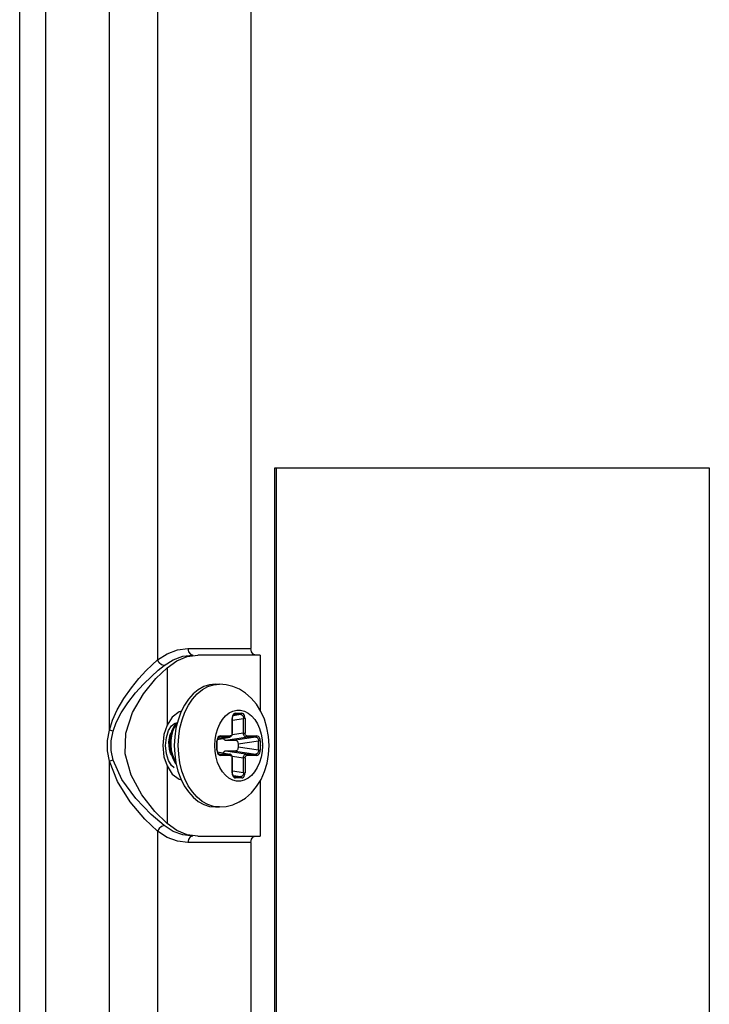
# Model space of a CAD drawing. Units: millimetres. Extents: x 1703.1 to 1721.2, y 1229.1 to 1241.2.
# Drawn here: x 1704.7 to 1704.7, y 1233.3 to 1233.3 of the extents above; entities that cross this region are included whole.
import ezdxf

# ---------------------------------------------------------------- set-up
doc = ezdxf.new("R2010")
doc.units = ezdxf.units.MM

# ---------------------------------------------------------------- blocks, each defined once
blk = doc.blocks.new('LxAxP(445  x 563 x 407) EVAP. FRONTAL')
at = {"color": 2, "linetype": 'Continuous'}
for p, q in [((0.043819, 0.139667), (0.043819, -0.111131)), ((0.04876, 0.053496), (0.04876, 0.139667)), ((0.041826, -0.109831), (0.041826, 0.139179)), ((0.052476, 0.139182), (0.052476, 0.058917)), ((0.059691, 0.139112), (0.059691, 0.05979)), ((0.061548, 0.073786), (0.095153, 0.073786)), ((0.061548, -0.046214), (0.061548, 0.073786)), ((0.061696, -0.046214), (0.061696, 0.073786)), ((0.095153, 0.073786), (0.095153, -0.046214)), ((0.054837, 0.05979), (0.059691, 0.05979)), ((0.054775, 0.059182), (0.055613, 0.05929)), ((0.060434, 0.05929), (0.055613, 0.05929)), ((0.060434, 0.05929), (0.060434, 0.055001)), ((0.053219, 0.058317), (0.053219, 0.053869)), ((0.056821, 0.056994), (0.057266, 0.057041)), ((0.056958, 0.057041), (0.057266, 0.057041)), ((0.058256, 0.054495), (0.058247, 0.054391)), ((0.058273, 0.054391), (0.058247, 0.054391)), ((0.058247, 0.053244), (0.058247, 0.054391)), ((0.058273, 0.054264), (0.059126, 0.054391)), ((0.058273, 0.053244), (0.058273, 0.054391)), ((0.058926, 0.054689), (0.058323, 0.054599)), ((0.058408, 0.054681), (0.058447, 0.054689)), ((0.058424, 0.054687), (0.058447, 0.054689)), ((0.058926, 0.054689), (0.058447, 0.054689)), ((0.058513, 0.054788), (0.058992, 0.054788)), ((0.059257, 0.054391), (0.059126, 0.054391)), ((0.059126, 0.053244), (0.059126, 0.054391)), ((0.059257, 0.054391), (0.059257, 0.053244)), ((0.049053, 0.053416), (0.04876, 0.053496)), ((0.053166, 0.052925), (0.053342, 0.05346)), ((0.053342, 0.05346), (0.053574, 0.053826)), ((0.053574, 0.053826), (0.053785, 0.054005)), ((0.053785, 0.054005), (0.053908, 0.054041)), ((0.053101, 0.052291), (0.053166, 0.052925)), ((0.05709, 0.052752), (0.057081, 0.052649)), ((0.057107, 0.052649), (0.057081, 0.052649)), ((0.057081, 0.051933), (0.057081, 0.052649)), ((0.057107, 0.051933), (0.057107, 0.052649)), ((0.057124, 0.052772), (0.058075, 0.052949)), ((0.058049, 0.052946), (0.057125, 0.052775)), ((0.057242, 0.052939), (0.057281, 0.052946)), ((0.057258, 0.052944), (0.057281, 0.052946)), ((0.058049, 0.052946), (0.057281, 0.052946)), ((0.057347, 0.053046), (0.058114, 0.053046)), ((0.057747, 0.052711), (0.059325, 0.052946)), ((0.057747, 0.052711), (0.058514, 0.052711)), ((0.058049, 0.052946), (0.058074, 0.052957)), ((0.058074, 0.052949), (0.058049, 0.052946)), ((0.058074, 0.052957), (0.058095, 0.052978)), ((0.058247, 0.053244), (0.058273, 0.053244)), ((0.059126, 0.053244), (0.05825, 0.053114)), ((0.060092, 0.052946), (0.058514, 0.052711)), ((0.058714, 0.052414), (0.060292, 0.052649)), ((0.059126, 0.053244), (0.059257, 0.053244)), ((0.060092, 0.052946), (0.059325, 0.052946)), ((0.05939, 0.053046), (0.060158, 0.053046)), ((0.060423, 0.052649), (0.060292, 0.052649)), ((0.060292, 0.051933), (0.060292, 0.052649)), ((0.060423, 0.052649), (0.060423, 0.051933)), ((0.053166, 0.051656), (0.053101, 0.052291)), ((0.054088, 0.052291), (0.054088, 0.052312)), ((0.056912, 0.052302), (0.056912, 0.05229)), ((0.057081, 0.051933), (0.057107, 0.051933)), ((0.057124, 0.051809), (0.058075, 0.051632)), ((0.057125, 0.051806), (0.058049, 0.051635)), ((0.058514, 0.05187), (0.057747, 0.05187)), ((0.059325, 0.051635), (0.057747, 0.05187)), ((0.058514, 0.05187), (0.060092, 0.051635)), ((0.058714, 0.052414), (0.058714, 0.052167)), ((0.060292, 0.051933), (0.058714, 0.052167)), ((0.060292, 0.051933), (0.060423, 0.051933)), ((0.060592, 0.052279), (0.060592, 0.052291)), ((0.049053, 0.051165), (0.04876, 0.051085)), ((0.04876, -0.091503), (0.04876, 0.051085)), ((0.053341, 0.051124), (0.053166, 0.051656)), ((0.053571, 0.050758), (0.053341, 0.051124)), ((0.057281, 0.051635), (0.057242, 0.051642)), ((0.057281, 0.051635), (0.057258, 0.051637)), ((0.057281, 0.051635), (0.058049, 0.051635)), ((0.058114, 0.051536), (0.057347, 0.051536)), ((0.058049, 0.051635), (0.058074, 0.051632)), ((0.058075, 0.051624), (0.058049, 0.051635)), ((0.058096, 0.051601), (0.058075, 0.051624)), ((0.058273, 0.051337), (0.058247, 0.051337)), ((0.058247, 0.05019), (0.058247, 0.051337)), ((0.05825, 0.051467), (0.059126, 0.051337)), ((0.058273, 0.05019), (0.058273, 0.051337)), ((0.059257, 0.051337), (0.059126, 0.051337)), ((0.059126, 0.05019), (0.059126, 0.051337)), ((0.059257, 0.051337), (0.059257, 0.05019)), ((0.059325, 0.051635), (0.060092, 0.051635)), ((0.060158, 0.051536), (0.05939, 0.051536)), ((0.053219, 0.050712), (0.053219, 0.046264)), ((0.053784, 0.050577), (0.053571, 0.050758)), ((0.053851, 0.050935), (0.053941, 0.05082)), ((0.059126, 0.05019), (0.058273, 0.050317)), ((0.054862, 0.049184), (0.054591, 0.049726)), ((0.058247, 0.05019), (0.058273, 0.05019)), ((0.058323, 0.049982), (0.058926, 0.049892)), ((0.058447, 0.049892), (0.058408, 0.0499)), ((0.058447, 0.049892), (0.058424, 0.049894)), ((0.058447, 0.049892), (0.058926, 0.049892)), ((0.058992, 0.049793), (0.058513, 0.049793)), ((0.059126, 0.05019), (0.059257, 0.05019)), ((0.060434, 0.049584), (0.060434, 0.045291)), ((0.056958, 0.047541), (0.057266, 0.047541)), ((0.052476, 0.045664), (0.052476, -0.086082)), ((0.055613, 0.045291), (0.060434, 0.045291)), ((0.059691, 0.044791), (0.054837, 0.044791)), ((0.059691, 0.044791), (0.059691, -0.085209))]:
    blk.add_line(p, q, dxfattribs=at)
for points in [[(0.052476, 0.058917), (0.053228, 0.059398), (0.054022, 0.059692), (0.054837, 0.05979)], [(0.054837, 0.05979), (0.054889, 0.059535), (0.055026, 0.059355), (0.055209, 0.05929)], [(0.060063, 0.05929), (0.059876, 0.059358), (0.059741, 0.05954), (0.059691, 0.05979)], [(0.04876, 0.053496), (0.049, 0.054248), (0.049373, 0.055062), (0.049877, 0.055923), (0.050462, 0.056754), (0.051043, 0.05747), (0.05158, 0.058061), (0.052058, 0.058537), (0.052476, 0.058917)], [(0.052986, 0.058475), (0.052784, 0.058541), (0.052599, 0.058702), (0.052476, 0.058917)], [(0.052986, 0.058475), (0.053693, 0.058924), (0.054441, 0.059198), (0.055209, 0.05929)], [(0.053219, 0.058317), (0.053977, 0.058858), (0.054775, 0.059182)], [(0.049053, 0.053416), (0.049292, 0.054075), (0.04968, 0.054827), (0.050193, 0.055606), (0.050787, 0.056359), (0.051408, 0.057045), (0.052008, 0.057636), (0.052545, 0.058115), (0.052986, 0.058475)], [(0.053219, 0.046264), (0.052288, 0.047185), (0.051271, 0.04848), (0.050445, 0.04999), (0.049994, 0.051641), (0.050039, 0.053241), (0.050557, 0.054844), (0.051398, 0.056285), (0.052361, 0.057477), (0.053219, 0.058317)], [(0.056958, 0.057041), (0.056506, 0.056992), (0.056063, 0.056849), (0.055639, 0.056612), (0.055241, 0.056288), (0.054878, 0.055883), (0.054558, 0.055405)], [(0.054598, 0.054873), (0.054871, 0.055413), (0.055192, 0.05589), (0.055556, 0.056294), (0.055954, 0.056617), (0.056378, 0.056852), (0.056821, 0.056994)], [(0.061106, 0.052291), (0.061066, 0.052989), (0.060946, 0.053672), (0.060748, 0.054326), (0.060474, 0.054938), (0.060131, 0.055488), (0.059731, 0.055963), (0.059292, 0.056348), (0.058816, 0.05665), (0.058315, 0.056867), (0.057797, 0.056997), (0.057266, 0.057041)], [(0.054326, 0.054944), (0.054147, 0.054901), (0.053627, 0.054497), (0.053219, 0.053869)], [(0.054558, 0.055405), (0.054286, 0.054863), (0.054068, 0.054269), (0.053909, 0.053633), (0.053812, 0.052968), (0.053779, 0.052291)], [(0.054088, 0.052312), (0.054122, 0.052986), (0.05422, 0.053647), (0.05438, 0.05428), (0.054598, 0.054873)], [(0.056912, 0.052302), (0.056938, 0.052754), (0.057014, 0.053194), (0.057137, 0.053609), (0.057303, 0.053986), (0.057511, 0.05432), (0.057752, 0.054599), (0.058021, 0.054814), (0.058309, 0.054959), (0.058608, 0.055032), (0.058911, 0.05503), (0.059209, 0.054954), (0.059495, 0.054807), (0.059761, 0.054591), (0.06, 0.054312), (0.060205, 0.053978), (0.06037, 0.053601), (0.060492, 0.053186), (0.060567, 0.052745), (0.060592, 0.052291)], [(0.054027, 0.054107), (0.053859, 0.053929), (0.053697, 0.053674)], [(0.058513, 0.054788), (0.058443, 0.054774), (0.058379, 0.054734), (0.058324, 0.054672), (0.058283, 0.05459), (0.058256, 0.054495)], [(0.058273, 0.054391), (0.058278, 0.054462), (0.058295, 0.054537), (0.058324, 0.054601), (0.05836, 0.054649), (0.058399, 0.054678), (0.058424, 0.054687)], [(0.058513, 0.054788), (0.058508, 0.054753), (0.058495, 0.054723), (0.058474, 0.0547), (0.058447, 0.054689)], [(0.058926, 0.054689), (0.058952, 0.054699), (0.058972, 0.054721), (0.058987, 0.054752), (0.058992, 0.054788)], [(0.058926, 0.054689), (0.058981, 0.054679), (0.05903, 0.054649), (0.059072, 0.054602), (0.059103, 0.05454), (0.059121, 0.054469), (0.059126, 0.054391)], [(0.059257, 0.054391), (0.059248, 0.054496), (0.059222, 0.054591), (0.05918, 0.054672), (0.059125, 0.054735), (0.059061, 0.054774), (0.058992, 0.054788)], [(0.04876, 0.051085), (0.048614, 0.05189), (0.048614, 0.052692), (0.04876, 0.053496)], [(0.049053, 0.051165), (0.04891, 0.051916), (0.04891, 0.052665), (0.049053, 0.053416)], [(0.053219, 0.053869), (0.052979, 0.053154), (0.052886, 0.052289), (0.052979, 0.051425), (0.053219, 0.050712)], [(0.053697, 0.053674), (0.053568, 0.053374), (0.053479, 0.05304), (0.053431, 0.052682), (0.053428, 0.052309), (0.053469, 0.051936), (0.053556, 0.051575), (0.053684, 0.051238), (0.053851, 0.050935)], [(0.053645, 0.05338), (0.053554, 0.053046), (0.053506, 0.052687), (0.053502, 0.052314), (0.053543, 0.051939), (0.05363, 0.051576), (0.053759, 0.051236), (0.053905, 0.050973)], [(0.054001, 0.054), (0.053934, 0.05393), (0.053773, 0.053678), (0.053645, 0.05338)], [(0.053372, 0.052291), (0.053368, 0.052585), (0.053403, 0.052872), (0.053474, 0.053136), (0.053548, 0.053299)], [(0.057347, 0.053046), (0.057277, 0.053032), (0.057213, 0.052992), (0.057158, 0.052929), (0.057117, 0.052848), (0.05709, 0.052752)], [(0.057107, 0.052649), (0.057112, 0.052719), (0.057129, 0.052795), (0.057158, 0.052858), (0.057194, 0.052907), (0.057233, 0.052936), (0.057258, 0.052944)], [(0.057347, 0.053046), (0.057342, 0.05301), (0.057329, 0.05298), (0.057308, 0.052957), (0.057281, 0.052946)], [(0.057576, 0.052856), (0.057579, 0.052848), (0.057596, 0.052814), (0.057616, 0.052784), (0.057639, 0.052758), (0.057664, 0.052738), (0.057691, 0.052723), (0.057718, 0.052715), (0.057747, 0.052711)], [(0.058075, 0.052949), (0.058104, 0.052957), (0.058163, 0.052989), (0.058212, 0.053041), (0.058248, 0.053109), (0.058269, 0.053187), (0.058273, 0.053244)], [(0.058095, 0.052978), (0.058109, 0.053009), (0.058114, 0.053046)], [(0.058247, 0.053244), (0.05824, 0.053182), (0.058222, 0.053127), (0.058192, 0.053083), (0.058156, 0.053055), (0.058114, 0.053046)], [(0.058514, 0.052711), (0.058543, 0.052708), (0.058571, 0.052699), (0.058597, 0.052685), (0.058622, 0.052664), (0.058645, 0.052639), (0.058665, 0.052609), (0.058682, 0.052575), (0.058696, 0.052537), (0.058706, 0.052498), (0.058712, 0.052456), (0.058714, 0.052414)], [(0.059325, 0.052946), (0.059275, 0.052957), (0.059229, 0.052987), (0.059188, 0.053034), (0.059156, 0.053095), (0.059135, 0.053167), (0.059126, 0.053244)], [(0.05939, 0.053046), (0.059349, 0.053055), (0.059312, 0.053084), (0.059283, 0.053127), (0.059264, 0.053182), (0.059257, 0.053244)], [(0.05939, 0.053046), (0.059385, 0.05301), (0.059372, 0.05298), (0.059351, 0.052957), (0.059325, 0.052946)], [(0.060092, 0.052946), (0.060118, 0.052957), (0.060138, 0.052978), (0.060153, 0.053009), (0.060158, 0.053046)], [(0.060092, 0.052946), (0.060147, 0.052936), (0.060196, 0.052907), (0.060238, 0.052859), (0.060269, 0.052798), (0.060287, 0.052726), (0.060292, 0.052649)], [(0.060423, 0.052649), (0.060414, 0.052753), (0.060387, 0.052849), (0.060346, 0.05293), (0.060291, 0.052992), (0.060227, 0.053032), (0.060158, 0.053046)], [(0.053555, 0.051579), (0.053496, 0.051709), (0.053414, 0.051997), (0.053372, 0.052291)], [(0.053779, 0.052291), (0.053812, 0.051614), (0.053908, 0.050952), (0.054067, 0.050316), (0.054284, 0.049723)], [(0.054591, 0.049726), (0.054374, 0.05032), (0.054216, 0.050954), (0.05412, 0.051615), (0.054088, 0.052291)], [(0.060592, 0.052279), (0.060566, 0.051827), (0.06049, 0.051387), (0.060367, 0.050973), (0.060201, 0.050595), (0.059994, 0.050261), (0.059752, 0.049982), (0.059483, 0.049767), (0.059196, 0.049622), (0.058896, 0.049549), (0.058594, 0.049551), (0.058295, 0.049627), (0.05801, 0.049774), (0.057744, 0.04999), (0.057505, 0.050269), (0.057299, 0.050603), (0.057135, 0.05098), (0.057012, 0.051395), (0.056937, 0.051836), (0.056912, 0.05229)], [(0.057081, 0.051933), (0.05709, 0.051828), (0.057117, 0.051733), (0.057159, 0.051651), (0.057213, 0.051589), (0.057277, 0.051549), (0.057347, 0.051536)], [(0.057258, 0.051637), (0.057233, 0.051645), (0.057194, 0.051674), (0.057158, 0.051722), (0.05713, 0.051785), (0.057112, 0.051861), (0.057107, 0.051933)], [(0.057266, 0.047541), (0.057786, 0.047583), (0.058302, 0.04771), (0.05881, 0.047927), (0.059295, 0.048235), (0.059743, 0.048631), (0.060148, 0.049116), (0.060491, 0.049675), (0.060761, 0.050289), (0.060953, 0.050939), (0.061068, 0.051611), (0.061106, 0.052291)], [(0.057747, 0.05187), (0.057718, 0.051867), (0.05769, 0.051858), (0.057664, 0.051843), (0.057639, 0.051823), (0.057616, 0.051797), (0.057596, 0.051767), (0.057579, 0.051733), (0.057576, 0.051725)], [(0.058714, 0.052167), (0.058712, 0.052125), (0.058705, 0.052083), (0.058696, 0.052043), (0.058682, 0.052006), (0.058665, 0.051972), (0.058645, 0.051942), (0.058622, 0.051916), (0.058597, 0.051896), (0.058571, 0.051882), (0.058543, 0.051873), (0.058514, 0.05187)], [(0.060292, 0.051933), (0.060287, 0.051854), (0.060268, 0.051782), (0.060237, 0.051721), (0.060196, 0.051674), (0.060146, 0.051645), (0.060092, 0.051635)], [(0.060158, 0.051536), (0.060228, 0.051549), (0.060292, 0.051589), (0.060346, 0.051652), (0.060388, 0.051733), (0.060414, 0.051829), (0.060423, 0.051933)], [(0.052476, 0.045664), (0.051496, 0.046609), (0.050377, 0.04794), (0.049378, 0.049509), (0.04876, 0.051085)], [(0.052986, 0.046106), (0.051981, 0.046971), (0.050816, 0.048189), (0.04973, 0.04967), (0.049053, 0.051165)], [(0.057281, 0.051635), (0.057307, 0.051624), (0.057327, 0.051603), (0.057342, 0.051572), (0.057347, 0.051536)], [(0.058273, 0.051337), (0.058269, 0.051391), (0.058249, 0.05147), (0.058213, 0.051539), (0.058164, 0.051591), (0.058104, 0.051624), (0.058074, 0.051632)], [(0.058114, 0.051536), (0.058109, 0.051571), (0.058096, 0.051601)], [(0.058114, 0.051536), (0.058156, 0.051526), (0.058193, 0.051498), (0.058222, 0.051454), (0.05824, 0.051399), (0.058247, 0.051337)], [(0.059126, 0.051337), (0.059135, 0.051414), (0.059156, 0.051486), (0.059188, 0.051547), (0.059229, 0.051594), (0.059275, 0.051624), (0.059325, 0.051635)], [(0.059257, 0.051337), (0.059264, 0.051399), (0.059283, 0.051454), (0.059312, 0.051498), (0.059349, 0.051526), (0.05939, 0.051536)], [(0.059325, 0.051635), (0.05935, 0.051624), (0.059371, 0.051603), (0.059385, 0.051572), (0.05939, 0.051536)], [(0.060158, 0.051536), (0.060153, 0.051571), (0.06014, 0.051601), (0.060119, 0.051624), (0.060092, 0.051635)], [(0.053219, 0.050712), (0.053627, 0.050084), (0.054147, 0.04968), (0.054327, 0.049637)], [(0.054284, 0.049723), (0.054555, 0.04918), (0.054876, 0.048701), (0.055239, 0.048295), (0.055636, 0.04797), (0.056061, 0.047733), (0.056504, 0.047589), (0.056958, 0.047541)], [(0.058247, 0.05019), (0.058256, 0.050085), (0.058283, 0.04999), (0.058325, 0.049909), (0.058379, 0.049846), (0.058443, 0.049807), (0.058513, 0.049793)], [(0.058424, 0.049894), (0.058399, 0.049903), (0.05836, 0.049932), (0.058324, 0.04998), (0.058296, 0.050043), (0.058278, 0.050118), (0.058273, 0.05019)], [(0.058447, 0.049892), (0.058473, 0.049882), (0.058493, 0.04986), (0.058508, 0.049829), (0.058513, 0.049793)], [(0.059126, 0.05019), (0.059121, 0.050112), (0.059102, 0.05004), (0.059071, 0.049978), (0.05903, 0.049931), (0.05898, 0.049902), (0.058926, 0.049892)], [(0.058992, 0.049793), (0.058987, 0.049828), (0.058974, 0.049858), (0.058953, 0.049881), (0.058926, 0.049892)], [(0.058992, 0.049793), (0.059062, 0.049807), (0.059126, 0.049847), (0.05918, 0.049909), (0.059222, 0.049991), (0.059248, 0.050086), (0.059257, 0.05019)], [(0.057266, 0.047541), (0.056807, 0.04759), (0.056365, 0.047735), (0.055941, 0.047973), (0.055544, 0.048298), (0.055182, 0.048704), (0.054862, 0.049184)], [(0.052986, 0.046106), (0.052784, 0.04604), (0.052599, 0.04588), (0.052476, 0.045664)], [(0.055209, 0.045291), (0.054441, 0.045383), (0.053694, 0.045657), (0.052986, 0.046106)], [(0.055613, 0.045291), (0.054775, 0.045399), (0.053977, 0.045723), (0.053219, 0.046264)], [(0.054837, 0.044791), (0.054022, 0.044889), (0.053228, 0.045183), (0.052476, 0.045664)], [(0.055209, 0.045291), (0.055019, 0.045221), (0.054885, 0.045036), (0.054837, 0.044791)], [(0.059691, 0.044791), (0.059741, 0.045041), (0.059876, 0.045223), (0.060063, 0.045291)]]:
    blk.add_lwpolyline(points, dxfattribs=at)

msp = doc.modelspace()

# ---------------------------------------------------------------- block references
msp.add_blockref('LxAxP(445  x 563 x 407) EVAP. FRONTAL', (1704.641095, 1233.229686))

doc.saveas('drawing.dxf')
